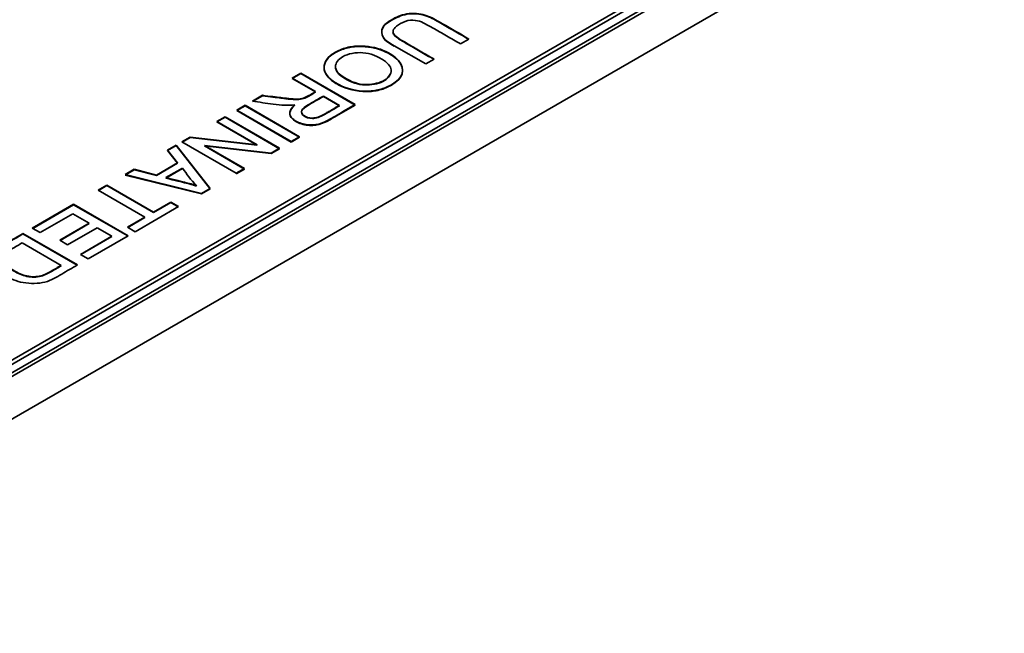
# Model space of a CAD drawing. Units: millimetres. Extents: x 0 to 119896, y -3128 to 4158.
# Drawn here: x 5127 to 5146, y 2086 to 2098 of the extents above; entities that cross this region are included whole.
import ezdxf

# ---------------------------------------------------------------- set-up
doc = ezdxf.new("R2010")
doc.units = ezdxf.units.MM
doc.header["$LTSCALE"] = 14
doc.layers.add('Visible Edges(ISO)', color=7, linetype='Continuous', lineweight=35)

msp = doc.modelspace()

# ---------------------------------------------------------------- linework, layer by layer
at = {"layer": 'Visible Edges(ISO)'}
for p, q in [((5089.269, 2069.19), (5315.544, 2199.829)), ((5089.977, 2068.782), (5316.251, 2199.421)), ((5145.695, 2102.077), (5120.144, 2087.325)), ((5145.695, 2101.996), (5120.214, 2087.284)), ((5120.487, 2087.282), (5145.695, 2101.836)), ((5135.849, 2097.489), (5135.686, 2097.395)), ((5135.021, 2097.011), (5134.421, 2097.357)), ((5135.183, 2097.105), (5135.021, 2097.011)), ((5132.469, 2096.741), (5132.631, 2096.834)), ((5132.469, 2096.733), (5132.631, 2096.826)), ((5132.631, 2096.834), (5133.673, 2096.233)), ((5132.631, 2096.826), (5133.673, 2096.225)), ((5132.916, 2096.483), (5132.469, 2096.741)), ((5132.916, 2096.475), (5132.469, 2096.733)), ((5131.706, 2096.3), (5131.899, 2096.412)), ((5131.706, 2096.292), (5131.899, 2096.404)), ((5133.373, 2096.219), (5133.064, 2096.397)), ((5133.373, 2096.211), (5133.064, 2096.389)), ((5131.406, 2096.127), (5131.568, 2096.221)), ((5131.406, 2096.119), (5131.568, 2096.212)), ((5132.448, 2095.525), (5131.406, 2096.127)), ((5132.448, 2095.517), (5131.406, 2096.119)), ((5131.568, 2096.221), (5132.61, 2095.619)), ((5131.568, 2096.212), (5132.61, 2095.611)), ((5131.029, 2095.909), (5131.185, 2095.999)), ((5131.029, 2095.901), (5131.185, 2095.991)), ((5131.797, 2095.466), (5131.029, 2095.909)), ((5131.797, 2095.458), (5131.029, 2095.901)), ((5131.185, 2095.999), (5132.227, 2095.398)), ((5131.185, 2095.991), (5132.227, 2095.39)), ((5130.357, 2095.521), (5130.515, 2095.613)), ((5131.399, 2094.92), (5130.357, 2095.521)), ((5130.364, 2095.517), (5130.515, 2095.605)), ((5130.515, 2095.613), (5131.797, 2095.466)), ((5130.515, 2095.605), (5131.797, 2095.458)), ((5132.61, 2095.619), (5132.448, 2095.525)), ((5132.61, 2095.611), (5132.448, 2095.517)), ((5130.082, 2095.362), (5130.248, 2095.459)), ((5130.082, 2095.354), (5130.248, 2095.45)), ((5130.276, 2095.119), (5130.082, 2095.362)), ((5130.276, 2095.111), (5130.082, 2095.354)), ((5130.248, 2095.459), (5130.897, 2094.63)), ((5130.248, 2095.45), (5130.248, 2095.459)), ((5130.248, 2095.45), (5130.892, 2094.627)), ((5132.068, 2095.306), (5130.788, 2095.452)), ((5130.788, 2095.452), (5131.554, 2095.01)), ((5130.788, 2095.444), (5131.554, 2095.001)), ((5132.068, 2095.298), (5130.788, 2095.444)), ((5132.227, 2095.398), (5132.068, 2095.306)), ((5132.227, 2095.39), (5132.068, 2095.298)), ((5129.874, 2094.886), (5130.276, 2095.119)), ((5129.874, 2094.878), (5130.276, 2095.111)), ((5129.271, 2094.894), (5129.448, 2094.996)), ((5129.281, 2094.892), (5129.448, 2094.988)), ((5129.448, 2094.988), (5129.448, 2094.996)), ((5129.448, 2094.996), (5129.874, 2094.886)), ((5129.448, 2094.988), (5129.874, 2094.878)), ((5130.369, 2095.018), (5130.053, 2094.836)), ((5130.369, 2095.01), (5130.053, 2094.827)), ((5131.554, 2095.01), (5131.399, 2094.92)), ((5131.554, 2095.001), (5131.399, 2094.912)), ((5130.731, 2094.534), (5129.271, 2094.894)), ((5130.731, 2094.526), (5129.271, 2094.886)), ((5128.757, 2094.598), (5128.92, 2094.692)), ((5129.651, 2094.081), (5128.757, 2094.598)), ((5128.764, 2094.593), (5128.92, 2094.684)), ((5128.92, 2094.692), (5129.814, 2094.176)), ((5128.92, 2094.684), (5129.814, 2094.167)), ((5130.897, 2094.63), (5130.731, 2094.534)), ((5130.897, 2094.622), (5130.731, 2094.526)), ((5129.814, 2094.176), (5130.146, 2094.367)), ((5129.814, 2094.167), (5130.146, 2094.359)), ((5130.146, 2094.367), (5130.294, 2094.282)), ((5130.146, 2094.359), (5130.287, 2094.278)), ((5127.497, 2093.87), (5128.286, 2094.326)), ((5127.504, 2093.866), (5128.286, 2094.318)), ((5128.286, 2094.326), (5129.328, 2093.724)), ((5128.286, 2094.318), (5128.286, 2094.326)), ((5128.286, 2094.318), (5129.321, 2093.72)), ((5130.294, 2094.282), (5129.464, 2093.802)), ((5128.272, 2094.146), (5127.646, 2093.784)), ((5128.587, 2093.964), (5128.272, 2094.146)), ((5129.316, 2093.888), (5129.651, 2094.081)), ((5129.323, 2093.884), (5129.651, 2094.073)), ((5129.651, 2094.073), (5129.644, 2094.077)), ((5127.646, 2093.784), (5127.497, 2093.87)), ((5128.024, 2093.639), (5128.587, 2093.964)), ((5128.031, 2093.635), (5128.587, 2093.956)), ((5128.735, 2093.878), (5128.172, 2093.553)), ((5128.587, 2093.956), (5128.58, 2093.96)), ((5129.017, 2093.715), (5128.735, 2093.878)), ((5129.464, 2093.802), (5129.316, 2093.888)), ((5127.317, 2093.766), (5128.359, 2093.165)), ((5127.317, 2093.758), (5128.352, 2093.161)), ((5128.172, 2093.553), (5128.024, 2093.639)), ((5128.416, 2093.368), (5129.017, 2093.715)), ((5128.423, 2093.364), (5129.017, 2093.707)), ((5129.328, 2093.724), (5128.564, 2093.283)), ((5129.017, 2093.707), (5129.01, 2093.711)), ((5128.049, 2093.156), (5127.304, 2093.587)), ((5128.564, 2093.283), (5128.416, 2093.368)), ((5128.049, 2093.148), (5128.042, 2093.152))]:
    msp.add_line(p, q, dxfattribs=at)
for points, knots in [([(5134.421, 2097.357), (5134.331, 2097.409), (5134.252, 2097.458), (5134.211, 2097.52), (5134.171, 2097.583), (5134.169, 2097.66), (5134.205, 2097.721), (5134.223, 2097.751), (5134.251, 2097.777), (5134.291, 2097.806), (5134.331, 2097.834), (5134.383, 2097.866), (5134.432, 2097.891), (5134.481, 2097.916), (5134.527, 2097.935), (5134.58, 2097.95), (5134.632, 2097.965), (5134.692, 2097.977), (5134.753, 2097.98), (5134.814, 2097.982), (5134.876, 2097.976), (5134.93, 2097.966), (5134.984, 2097.956), (5135.031, 2097.941), (5135.077, 2097.922), (5135.168, 2097.885), (5135.255, 2097.833), (5135.341, 2097.782), (5135.513, 2097.681), (5135.679, 2097.587), (5135.849, 2097.489)], [0, 0, 0, 0, 0.0498694, 0.0498694, 0.0498694, 0.0997388, 0.0997388, 0.0997388, 0.1246735, 0.1246735, 0.1246735, 0.1496082, 0.1496082, 0.1496082, 0.174543, 0.174543, 0.174543, 0.1994777, 0.1994777, 0.1994777, 0.2244124, 0.2244124, 0.2244124, 0.2493471, 0.2493471, 0.2493471, 0.2992165, 0.2992165, 0.2992165, 0.3989553, 0.3989553, 0.3989553, 0.3989553]), ([(5134.421, 2097.349), (5134.331, 2097.401), (5134.173, 2097.498), (5134.168, 2097.69), (5134.279, 2097.795), (5134.435, 2097.889), (5134.573, 2097.946), (5134.752, 2097.98), (5134.938, 2097.962), (5135.124, 2097.903), (5135.429, 2097.72), (5135.679, 2097.578), (5135.849, 2097.481)], [0, 0, 0, 0, 0.0498694, 0.0997388, 0.1246735, 0.1496082, 0.174543, 0.1994777, 0.2244124, 0.2493471, 0.2992165, 0.3989553, 0.3989553, 0.3989553, 0.3989553]), ([(5135.686, 2097.395), (5135.597, 2097.446), (5135.507, 2097.498), (5135.419, 2097.549), (5135.331, 2097.599), (5135.246, 2097.649), (5135.152, 2097.703), (5135.105, 2097.73), (5135.056, 2097.758), (5135.009, 2097.782), (5134.962, 2097.807), (5134.917, 2097.827), (5134.862, 2097.839), (5134.808, 2097.851), (5134.745, 2097.854), (5134.68, 2097.84), (5134.615, 2097.826), (5134.549, 2097.793), (5134.499, 2097.76), (5134.449, 2097.727), (5134.415, 2097.693), (5134.402, 2097.662), (5134.389, 2097.632), (5134.396, 2097.604), (5134.416, 2097.577), (5134.436, 2097.55), (5134.468, 2097.524), (5134.51, 2097.497), (5134.551, 2097.47), (5134.602, 2097.44), (5134.649, 2097.413), (5134.745, 2097.358), (5134.829, 2097.309), (5134.916, 2097.259), (5135.004, 2097.208), (5135.094, 2097.156), (5135.183, 2097.105)], [0.4309937, 0.4309937, 0.4309937, 0.4309937, 0.4834135, 0.4834135, 0.4834135, 0.5358334, 0.5358334, 0.5358334, 0.5620433, 0.5620433, 0.5620433, 0.5882532, 0.5882532, 0.5882532, 0.6144631, 0.6144631, 0.6144631, 0.640673, 0.640673, 0.640673, 0.6668829, 0.6668829, 0.6668829, 0.6930928, 0.6930928, 0.6930928, 0.7193028, 0.7193028, 0.7193028, 0.7455127, 0.7455127, 0.7455127, 0.7979325, 0.7979325, 0.7979325, 0.8503523, 0.8503523, 0.8503523, 0.8503523]), ([(5134.395, 2097.627), (5134.394, 2097.607), (5134.413, 2097.56), (5134.501, 2097.491), (5134.703, 2097.374), (5134.911, 2097.254), (5135.089, 2097.151), (5135.176, 2097.101)], [0.6746522, 0.6746522, 0.6746522, 0.6746522, 0.6930928, 0.7193028, 0.7455127, 0.7979325, 0.848964, 0.848964, 0.848964, 0.848964]), ([(5134.364, 2096.612), (5134.299, 2096.576), (5134.221, 2096.543), (5134.139, 2096.522), (5134.057, 2096.5), (5133.971, 2096.49), (5133.884, 2096.491), (5133.702, 2096.491), (5133.515, 2096.536), (5133.361, 2096.616), (5133.283, 2096.656), (5133.214, 2096.705), (5133.166, 2096.755), (5133.118, 2096.805), (5133.091, 2096.856), (5133.081, 2096.908), (5133.062, 2097.01), (5133.115, 2097.114), (5133.235, 2097.199), (5133.294, 2097.241), (5133.371, 2097.279), (5133.449, 2097.305), (5133.526, 2097.332), (5133.606, 2097.347), (5133.693, 2097.353), (5133.84, 2097.362), (5134.01, 2097.342), (5134.156, 2097.292), (5134.303, 2097.242), (5134.426, 2097.16), (5134.499, 2097.078), (5134.645, 2096.912), (5134.588, 2096.74), (5134.364, 2096.612)], [0, 0, 0, 0, 0.05764, 0.05764, 0.05764, 0.11528, 0.11528, 0.11528, 0.235783, 0.235783, 0.235783, 0.296034, 0.296034, 0.296034, 0.356286, 0.356286, 0.356286, 0.476788, 0.476788, 0.476788, 0.53704, 0.53704, 0.53704, 0.597291, 0.597291, 0.597291, 0.697968, 0.697968, 0.697968, 0.798646, 0.798646, 0.798646, 1, 1, 1, 1]), ([(5134.364, 2096.604), (5134.299, 2096.568), (5134.143, 2096.502), (5133.792, 2096.462), (5133.421, 2096.55), (5133.145, 2096.746), (5133.036, 2096.95), (5133.141, 2097.158), (5133.447, 2097.308), (5133.738, 2097.365), (5134.179, 2097.314), (5134.674, 2096.99), (5134.588, 2096.732), (5134.364, 2096.604)], [0, 0, 0, 0, 0.05764, 0.11528, 0.235783, 0.296034, 0.356286, 0.476788, 0.53704, 0.597291, 0.697968, 0.798646, 1, 1, 1, 1]), ([(5133.433, 2097.151), (5133.348, 2097.102), (5133.298, 2097.031), (5133.296, 2096.964), (5133.294, 2096.884), (5133.363, 2096.81), (5133.475, 2096.743), (5133.533, 2096.708), (5133.601, 2096.676), (5133.666, 2096.654), (5133.731, 2096.631), (5133.793, 2096.62), (5133.861, 2096.617), (5133.974, 2096.614), (5134.106, 2096.636), (5134.2, 2096.684), (5134.294, 2096.731), (5134.35, 2096.804), (5134.36, 2096.868), (5134.372, 2096.945), (5134.318, 2097.011), (5134.213, 2097.082), (5134.16, 2097.117), (5134.094, 2097.154), (5134.027, 2097.18), (5133.96, 2097.206), (5133.893, 2097.221), (5133.822, 2097.227), (5133.684, 2097.237), (5133.534, 2097.209), (5133.433, 2097.151)], [0, 0, 0, 0, 0.109855, 0.109855, 0.109855, 0.242902, 0.242902, 0.242902, 0.310444, 0.310444, 0.310444, 0.377987, 0.377987, 0.377987, 0.490214, 0.490214, 0.490214, 0.602441, 0.602441, 0.602441, 0.736294, 0.736294, 0.736294, 0.80322, 0.80322, 0.80322, 0.870147, 0.870147, 0.870147, 1, 1, 1, 1]), ([(5133.296, 2096.957), (5133.296, 2096.957), (5133.294, 2096.876), (5133.397, 2096.764), (5133.67, 2096.635), (5133.894, 2096.592), (5134.239, 2096.651), (5134.357, 2096.805), (5134.362, 2096.877), (5134.361, 2096.885)], [0.109618, 0.109618, 0.109618, 0.109618, 0.1098546, 0.2429015, 0.3104445, 0.3779875, 0.4902143, 0.6024411, 0.6170956, 0.6170956, 0.6170956, 0.6170956]), ([(5131.899, 2096.412), (5132.049, 2096.392), (5132.163, 2096.378), (5132.251, 2096.367), (5132.295, 2096.361), (5132.332, 2096.357), (5132.353, 2096.354), (5132.364, 2096.352), (5132.371, 2096.352), (5132.386, 2096.35), (5132.402, 2096.348), (5132.426, 2096.346), (5132.451, 2096.344), (5132.499, 2096.34), (5132.549, 2096.338), (5132.592, 2096.341), (5132.635, 2096.345), (5132.673, 2096.354), (5132.709, 2096.368), (5132.781, 2096.396), (5132.85, 2096.445), (5132.916, 2096.483)], [0.0416043, 0.0416043, 0.0416043, 0.0416043, 0.0842151, 0.0842151, 0.0842151, 0.1055205, 0.1055205, 0.1055205, 0.1161732, 0.1161732, 0.1161732, 0.1268259, 0.1268259, 0.1268259, 0.1481313, 0.1481313, 0.1481313, 0.1694367, 0.1694367, 0.1694367, 0.2120475, 0.2120475, 0.2120475, 0.2120475]), ([(5131.899, 2096.404), (5132.049, 2096.384), (5132.22, 2096.362), (5132.351, 2096.346), (5132.377, 2096.343), (5132.475, 2096.332), (5132.598, 2096.328), (5132.747, 2096.363), (5132.85, 2096.437), (5132.916, 2096.475)], [0.0416043, 0.0416043, 0.0416043, 0.0416043, 0.0842151, 0.1055205, 0.1161732, 0.1268259, 0.1481313, 0.1694367, 0.2120475, 0.2120475, 0.2120475, 0.2120475]), ([(5132.516, 2096.228), (5132.408, 2096.211), (5132.249, 2096.225), (5132.107, 2096.243), (5131.965, 2096.26), (5131.84, 2096.281), (5131.706, 2096.3)], [0.8741568, 0.8741568, 0.8741568, 0.8741568, 0.9370784, 0.9370784, 0.9370784, 1, 1, 1, 1]), ([(5133.064, 2096.397), (5133.015, 2096.368), (5132.966, 2096.34), (5132.915, 2096.311), (5132.864, 2096.282), (5132.811, 2096.252), (5132.761, 2096.222), (5132.712, 2096.192), (5132.667, 2096.162), (5132.652, 2096.128), (5132.638, 2096.093), (5132.654, 2096.054), (5132.692, 2096.025), (5132.73, 2095.996), (5132.79, 2095.977), (5132.856, 2095.977), (5132.889, 2095.977), (5132.923, 2095.981), (5132.962, 2095.995), (5133.001, 2096.008), (5133.043, 2096.03), (5133.075, 2096.047), (5133.106, 2096.064), (5133.127, 2096.076), (5133.15, 2096.09), (5133.173, 2096.103), (5133.199, 2096.118), (5133.224, 2096.133), (5133.275, 2096.162), (5133.323, 2096.19), (5133.373, 2096.219)], [0, 0, 0, 0, 0.0992988, 0.0992988, 0.0992988, 0.1985976, 0.1985976, 0.1985976, 0.2978965, 0.2978965, 0.2978965, 0.3971953, 0.3971953, 0.3971953, 0.4964941, 0.4964941, 0.4964941, 0.5461435, 0.5461435, 0.5461435, 0.5957929, 0.5957929, 0.5957929, 0.6454424, 0.6454424, 0.6454424, 0.6950918, 0.6950918, 0.6950918, 0.7943906, 0.7943906, 0.7943906, 0.7943906]), ([(5133.064, 2096.389), (5133.015, 2096.36), (5132.918, 2096.304), (5132.757, 2096.213), (5132.622, 2096.124), (5132.67, 2096.006), (5132.82, 2095.96), (5132.958, 2095.978), (5133.086, 2096.044), (5133.147, 2096.08), (5133.251, 2096.14), (5133.323, 2096.182), (5133.373, 2096.211)], [0, 0, 0, 0, 0.0992988, 0.1985976, 0.2978965, 0.3971953, 0.4964941, 0.5461435, 0.5957929, 0.6454424, 0.6950918, 0.7943906, 0.7943906, 0.7943906, 0.7943906]), ([(5133.673, 2096.233), (5133.554, 2096.164), (5133.439, 2096.098), (5133.317, 2096.027), (5133.256, 2095.991), (5133.193, 2095.954), (5133.129, 2095.922), (5133.065, 2095.89), (5133, 2095.862), (5132.922, 2095.85), (5132.845, 2095.838), (5132.755, 2095.843), (5132.675, 2095.864), (5132.594, 2095.884), (5132.523, 2095.922), (5132.478, 2095.962), (5132.389, 2096.044), (5132.409, 2096.138), (5132.516, 2096.228)], [0.5672389, 0.5672389, 0.5672389, 0.5672389, 0.6439684, 0.6439684, 0.6439684, 0.6823331, 0.6823331, 0.6823331, 0.7206979, 0.7206979, 0.7206979, 0.7590626, 0.7590626, 0.7590626, 0.7974273, 0.7974273, 0.7974273, 0.8741568, 0.8741568, 0.8741568, 0.8741568]), ([(5133.673, 2096.225), (5133.554, 2096.156), (5133.381, 2096.057), (5133.131, 2095.909), (5132.934, 2095.826), (5132.666, 2095.839), (5132.379, 2095.989), (5132.409, 2096.129), (5132.516, 2096.22)], [0.5672389, 0.5672389, 0.5672389, 0.5672389, 0.6439684, 0.6823331, 0.7206979, 0.7590626, 0.7974273, 0.8741568, 0.8741568, 0.8741568, 0.8741568]), ([(5130.053, 2094.836), (5130.226, 2094.792), (5130.353, 2094.761), (5130.44, 2094.739), (5130.484, 2094.728), (5130.517, 2094.719), (5130.535, 2094.715), (5130.544, 2094.713), (5130.549, 2094.711), (5130.566, 2094.706), (5130.583, 2094.702), (5130.612, 2094.693), (5130.639, 2094.685)], [0, 0, 0, 0, 0.1858559, 0.1858559, 0.1858559, 0.2787839, 0.2787839, 0.2787839, 0.3252479, 0.3252479, 0.3252479, 0.3717119, 0.3717119, 0.3717119, 0.3717119]), ([(5130.053, 2094.827), (5130.226, 2094.784), (5130.417, 2094.737), (5130.533, 2094.707), (5130.554, 2094.702), (5130.612, 2094.685), (5130.639, 2094.676)], [0, 0, 0, 0, 0.1858559, 0.2787839, 0.3252479, 0.3717119, 0.3717119, 0.3717119, 0.3717119]), ([(5128.359, 2093.165), (5128.259, 2093.107), (5128.158, 2093.051), (5128.06, 2092.992), (5127.961, 2092.932), (5127.865, 2092.87), (5127.739, 2092.838), (5127.614, 2092.806), (5127.459, 2092.805), (5127.324, 2092.829), (5127.189, 2092.852), (5127.074, 2092.901), (5126.972, 2092.963), (5126.871, 2093.024), (5126.783, 2093.099), (5126.738, 2093.171), (5126.693, 2093.244), (5126.689, 2093.314), (5126.742, 2093.387), (5126.768, 2093.424), (5126.808, 2093.461), (5126.857, 2093.496), (5126.906, 2093.531), (5126.964, 2093.563), (5127.018, 2093.593), (5127.125, 2093.654), (5127.217, 2093.709), (5127.317, 2093.766)], [0, 0, 0, 0, 0.0871336, 0.0871336, 0.0871336, 0.1742671, 0.1742671, 0.1742671, 0.2614007, 0.2614007, 0.2614007, 0.3485343, 0.3485343, 0.3485343, 0.4356678, 0.4356678, 0.4356678, 0.5228014, 0.5228014, 0.5228014, 0.5663682, 0.5663682, 0.5663682, 0.6099349, 0.6099349, 0.6099349, 0.6970685, 0.6970685, 0.6970685, 0.6970685]), ([(5126.703, 2093.274), (5126.704, 2093.309), (5126.729, 2093.38), (5126.849, 2093.49), (5127.079, 2093.619), (5127.217, 2093.7), (5127.317, 2093.758)], [0.4807384, 0.4807384, 0.4807384, 0.4807384, 0.5228014, 0.5663682, 0.6099349, 0.6970685, 0.6970685, 0.6970685, 0.6970685]), ([(5127.304, 2093.587), (5127.238, 2093.549), (5127.173, 2093.512), (5127.107, 2093.473), (5127.04, 2093.435), (5126.973, 2093.395), (5126.947, 2093.346), (5126.921, 2093.297), (5126.937, 2093.238), (5126.971, 2093.191), (5127.005, 2093.144), (5127.056, 2093.109), (5127.122, 2093.069), (5127.189, 2093.03), (5127.27, 2092.987), (5127.36, 2092.963), (5127.449, 2092.939), (5127.546, 2092.933), (5127.63, 2092.95), (5127.714, 2092.966), (5127.785, 2093.005), (5127.852, 2093.043), (5127.919, 2093.081), (5127.983, 2093.119), (5128.049, 2093.156)], [0, 0, 0, 0, 0.0848369, 0.0848369, 0.0848369, 0.1696737, 0.1696737, 0.1696737, 0.2545106, 0.2545106, 0.2545106, 0.3393475, 0.3393475, 0.3393475, 0.4241843, 0.4241843, 0.4241843, 0.5090212, 0.5090212, 0.5090212, 0.5938581, 0.5938581, 0.5938581, 0.6786949, 0.6786949, 0.6786949, 0.6786949]), ([(5126.934, 2093.289), (5126.933, 2093.253), (5126.97, 2093.16), (5127.107, 2093.065), (5127.352, 2092.937), (5127.644, 2092.919), (5127.855, 2093.035), (5127.983, 2093.11), (5128.049, 2093.148)], [0.1965068, 0.1965068, 0.1965068, 0.1965068, 0.2545106, 0.3393475, 0.4241843, 0.5090212, 0.5938581, 0.6786949, 0.6786949, 0.6786949, 0.6786949])]:
    msp.add_open_spline(points, degree=3, knots=knots, dxfattribs=at)
for points in [[(5132.516, 2096.22), (5132.512, 2096.219), (5132.509, 2096.219), (5132.505, 2096.218)], [(5130.639, 2094.685), (5130.52, 2094.793), (5130.455, 2094.906), (5130.369, 2095.018)], [(5130.639, 2094.676), (5130.634, 2094.681), (5130.63, 2094.685), (5130.625, 2094.689)]]:
    msp.add_open_spline(points, degree=3, dxfattribs=at)

doc.saveas('drawing.dxf')
